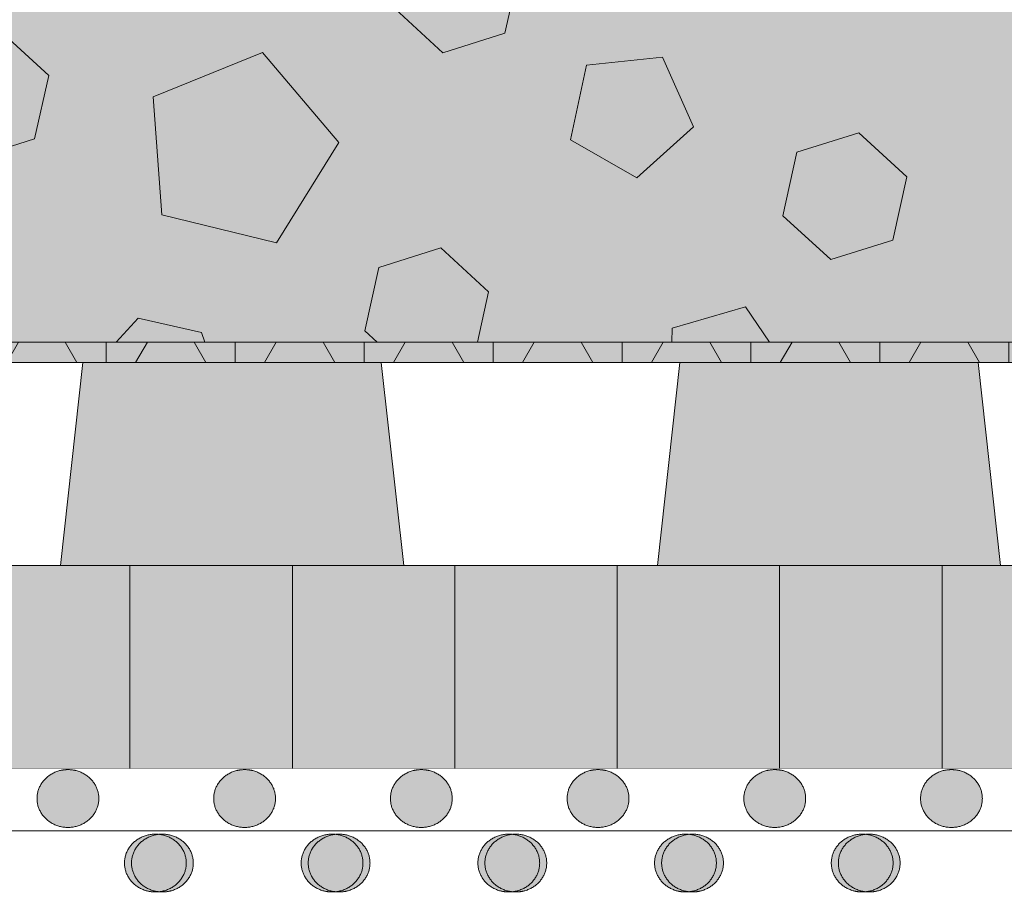
# Model space of a CAD drawing. Units: centimetres. Extents: x -36.8 to 63.2, y -495.4 to -465.7.
# Drawn here: x 1.5 to 6.3, y -476.4 to -472.1 of the extents above; entities that cross this region are included whole.
import ezdxf
from ezdxf.xclip import XClip

# ---------------------------------------------------------------- set-up
doc = ezdxf.new("R2010")
doc.units = ezdxf.units.CM
doc.header["$XCLIPFRAME"] = 0
for name, color, linetype, lineweight in [('Bemaßung', 7, 'Continuous', 18), ('Layout-Rahmen', 7, 'Continuous', 18), ('OG_Decke-Abdichtung', 7, 'Continuous', 18), ('OG_FKD', 7, 'Continuous', 18), ('OG_Kies-Kreis 1', 7, 'Continuous', 18), ('OG_Kies-Kreis 2', 7, 'Continuous', 18), ('OG_Vliese-Filtervlies', 7, 'Continuous', 18), ('OG_Vliese-Schutzvlies', 7, 'Continuous', 18)]:
    doc.layers.add(name, color=color, linetype=linetype, lineweight=lineweight)

# ---------------------------------------------------------------- blocks, each defined once
blk = doc.blocks.new('Rechteck-1')
at = {"layer": 'OG_Kies-Kreis 1', "linetype": 'Continuous', "lineweight": 0, "true_color": 0x555555, "transparency": 33554687}
for points in [[(2.6751, -472.259), (2.1368, -472.4782), (2.1789, -473.0578), (2.7432, -473.1969), (3.0498, -472.7032)], [(4.6447, -472.2815), (4.2705, -472.3209), (4.1923, -472.6888), (4.5181, -472.8769), (4.7977, -472.6252)], [(5.0338, -474.1201), (5.2649, -473.8232), (5.0539, -473.5117), (4.6925, -473.6161), (4.6801, -473.9921)]]:
    blk.add_hatch(color=251, dxfattribs=at).paths.add_polyline_path(points)
at = {"layer": 'OG_Kies-Kreis 2', "linetype": 'Continuous', "lineweight": 0, "true_color": 0xbbbbbb, "transparency": 33554687}
for points in [[(3.9381, -471.8525), (3.7023, -471.6361), (3.3971, -471.7322), (3.3276, -472.0445), (3.5634, -472.2609), (3.8686, -472.1648)], [(1.6218, -472.3722), (1.386, -472.1558), (1.0807, -472.2518), (1.0112, -472.5642), (1.247, -472.7805), (1.5523, -472.6845)], [(5.8477, -472.8708), (5.612, -472.6545), (5.3067, -472.7505), (5.2372, -473.0629), (5.473, -473.2792), (5.7783, -473.1832)], [(3.7884, -473.438), (3.5526, -473.2217), (3.2473, -473.3177), (3.1778, -473.63), (3.4136, -473.8464), (3.7189, -473.7504)], [(2.0621, -473.5676), (1.8458, -473.8034), (1.9418, -474.1087), (2.2542, -474.1781), (2.4705, -473.9423), (2.3745, -473.6371)]]:
    blk.add_hatch(color=9, dxfattribs=at).paths.add_polyline_path(points)
at = {"layer": 'OG_Kies-Kreis 1', "lineweight": 5, "transparency": 33554687, "flags": 128}
for points in [[(2.6751, -472.259), (2.1368, -472.4782), (2.1789, -473.0578), (2.7432, -473.1969), (3.0498, -472.7032)], [(4.6447, -472.2815), (4.2705, -472.3209), (4.1923, -472.6888), (4.5181, -472.8769), (4.7977, -472.6252)], [(5.0338, -474.1201), (5.2649, -473.8232), (5.0539, -473.5117), (4.6925, -473.6161), (4.6801, -473.9921)]]:
    blk.add_lwpolyline(points, close=True, dxfattribs=at)
at = {"layer": 'OG_Kies-Kreis 2', "lineweight": 5, "transparency": 33554687, "flags": 128}
for points in [[(3.9381, -471.8525), (3.7023, -471.6361), (3.3971, -471.7322), (3.3276, -472.0445), (3.5634, -472.2609), (3.8686, -472.1648)], [(1.6218, -472.3722), (1.386, -472.1558), (1.0807, -472.2518), (1.0112, -472.5642), (1.247, -472.7805), (1.5523, -472.6845)], [(5.8477, -472.8708), (5.612, -472.6545), (5.3067, -472.7505), (5.2372, -473.0629), (5.473, -473.2792), (5.7783, -473.1832)], [(3.7884, -473.438), (3.5526, -473.2217), (3.2473, -473.3177), (3.1778, -473.63), (3.4136, -473.8464), (3.7189, -473.7504)], [(2.0621, -473.5676), (1.8458, -473.8034), (1.9418, -474.1087), (2.2542, -474.1781), (2.4705, -473.9423), (2.3745, -473.6371)]]:
    blk.add_lwpolyline(points, close=True, dxfattribs=at)
blk = doc.blocks.new('Gruppe')
at = {"color": 255, "lineweight": 5}
blk.add_wipeout([(49.9937, -8.8437), (49.9937, -7.8437), (-49.9837, -7.8437), (-49.9837, -8.8437)], dxfattribs=at).dxf.layer = 'OG_FKD'
at = {"layer": 'OG_FKD', "linetype": 'Continuous', "lineweight": 0}
for points in [[(-9.9613, -7.8437), (-11.4312, -7.8437), (-11.5414, -8.8437), (-9.851, -8.8437)], [(-8.4914, -7.8437), (-7.0215, -7.8437), (-6.9113, -8.8437), (-8.6016, -8.8437)]]:
    blk.add_hatch(color=250, dxfattribs=at).paths.add_polyline_path(points)
at = {"layer": 'OG_Vliese-Filtervlies', "linetype": 'Continuous', "lineweight": 0, "true_color": 0xf7eee6}
blk.add_hatch(color=7, dxfattribs=at).paths.add_polyline_path([(49.9937, -7.8437), (49.9937, -7.7437), (-49.9837, -7.7437), (-49.9837, -7.8437)])
at = {"layer": 'OG_Vliese-Filtervlies', "linetype": 'Continuous', "lineweight": 5}
h = blk.add_hatch(dxfattribs=at)
h.set_pattern_fill('Filtervlies', style=0, pattern_type=2)
h.set_pattern_definition([(90, (0, 0), (0.635, -1e-12), []), (60, (0, 0), (0.635, -1e-12), []), (-60, (0, 0), (0.635, -1e-12), [])])
h.paths.add_polyline_path([(49.9937, -7.8437), (49.9937, -7.7437), (-49.9837, -7.7437), (-49.9837, -7.8437)])
at = {"layer": 'OG_FKD', "lineweight": 5, "flags": 128}
for points in [[(49.9937, -8.8437), (49.9937, -7.8437), (-49.9837, -7.8437), (-49.9837, -8.8437)], [(-9.9613, -7.8437), (-11.4312, -7.8437), (-11.5414, -8.8437), (-9.851, -8.8437)], [(-8.4914, -7.8437), (-7.0215, -7.8437), (-6.9113, -8.8437), (-8.6016, -8.8437)]]:
    blk.add_lwpolyline(points, close=True, dxfattribs=at)
at = {"layer": 'OG_Vliese-Filtervlies', "lineweight": 5, "flags": 128}
blk.add_lwpolyline([(49.9937, -7.8437), (49.9937, -7.7437), (-49.9837, -7.7437), (-49.9837, -7.8437)], close=True, dxfattribs=at)
blk = doc.blocks.new('Gruppe-4')
at = {"layer": 'OG_Decke-Abdichtung', "linetype": 'Continuous', "lineweight": 0}
for points in [[(-11.0394, -10.4504), (-11.0293, -10.4501), (-11.0193, -10.4492), (-11.0096, -10.4477), (-11, -10.4456), (-10.9905, -10.4429), (-10.9813, -10.4397), (-10.9722, -10.4358), (-10.9633, -10.4313), (-10.9547, -10.4263), (-10.9466, -10.4209), (-10.9389, -10.4151), (-10.9317, -10.4088), (-10.925, -10.402), (-10.9187, -10.3949), (-10.9129, -10.3873), (-10.9076, -10.3792), (-10.9028, -10.3709), (-10.8987, -10.3624), (-10.8952, -10.3537), (-10.8923, -10.3449), (-10.8901, -10.336), (-10.8885, -10.3268), (-10.8875, -10.3175), (-10.8872, -10.3081), (-10.8875, -10.2986), (-10.8885, -10.2893), (-10.8901, -10.2802), (-10.8923, -10.2712), (-10.8952, -10.2624), (-10.8987, -10.2538), (-10.9028, -10.2453), (-10.9076, -10.2369), (-10.9129, -10.2289), (-10.9187, -10.2213), (-10.925, -10.2141), (-10.9317, -10.2074), (-10.9389, -10.2011), (-10.9466, -10.1952), (-10.9547, -10.1898), (-10.9633, -10.1848), (-10.9722, -10.1804), (-10.9813, -10.1765), (-10.9905, -10.1732), (-11, -10.1705), (-11.0096, -10.1685), (-11.0193, -10.167), (-11.0293, -10.1661), (-11.0394, -10.1658), (-11.0495, -10.1661), (-11.0594, -10.167), (-11.0692, -10.1685), (-11.0788, -10.1705), (-11.0882, -10.1732), (-11.0975, -10.1765), (-11.1065, -10.1804), (-11.1155, -10.1848), (-11.1241, -10.1898), (-11.1322, -10.1952), (-11.1398, -10.2011), (-11.147, -10.2074), (-11.1538, -10.2141), (-11.16, -10.2213), (-11.1658, -10.2289), (-11.1712, -10.2369), (-11.1759, -10.2453), (-11.1801, -10.2538), (-11.1836, -10.2624), (-11.1864, -10.2712), (-11.1887, -10.2802), (-11.1903, -10.2893), (-11.1912, -10.2986), (-11.1915, -10.3081), (-11.1912, -10.3175), (-11.1903, -10.3268), (-11.1887, -10.336), (-11.1864, -10.3449), (-11.1836, -10.3537), (-11.1801, -10.3624), (-11.1759, -10.3709), (-11.1712, -10.3792), (-11.1658, -10.3873), (-11.16, -10.3949), (-11.1538, -10.402), (-11.147, -10.4088), (-11.1398, -10.4151), (-11.1322, -10.4209), (-11.1241, -10.4263), (-11.1155, -10.4313), (-11.1065, -10.4358), (-11.0975, -10.4397), (-11.0882, -10.4429), (-11.0788, -10.4456), (-11.0692, -10.4477), (-11.0594, -10.4492), (-11.0495, -10.4501)], [(-10.1691, -10.4504), (-10.159, -10.4501), (-10.149, -10.4492), (-10.1393, -10.4477), (-10.1297, -10.4456), (-10.1203, -10.4429), (-10.111, -10.4397), (-10.1019, -10.4358), (-10.093, -10.4313), (-10.0844, -10.4263), (-10.0763, -10.4209), (-10.0686, -10.4151), (-10.0614, -10.4088), (-10.0547, -10.402), (-10.0484, -10.3949), (-10.0426, -10.3873), (-10.0373, -10.3792), (-10.0325, -10.3709), (-10.0284, -10.3624), (-10.0249, -10.3537), (-10.022, -10.3449), (-10.0198, -10.336), (-10.0182, -10.3268), (-10.0172, -10.3175), (-10.0169, -10.3081), (-10.0172, -10.2986), (-10.0182, -10.2893), (-10.0198, -10.2802), (-10.022, -10.2712), (-10.0249, -10.2624), (-10.0284, -10.2538), (-10.0325, -10.2453), (-10.0373, -10.2369), (-10.0426, -10.2289), (-10.0484, -10.2213), (-10.0547, -10.2141), (-10.0614, -10.2074), (-10.0686, -10.2011), (-10.0763, -10.1952), (-10.0844, -10.1898), (-10.093, -10.1848), (-10.1019, -10.1804), (-10.111, -10.1765), (-10.1203, -10.1732), (-10.1297, -10.1705), (-10.1393, -10.1685), (-10.149, -10.167), (-10.159, -10.1661), (-10.1691, -10.1658), (-10.1792, -10.1661), (-10.1891, -10.167), (-10.1989, -10.1685), (-10.2085, -10.1705), (-10.2179, -10.1732), (-10.2272, -10.1765), (-10.2363, -10.1804), (-10.2452, -10.1848), (-10.2538, -10.1898), (-10.2619, -10.1952), (-10.2696, -10.2011), (-10.2768, -10.2074), (-10.2835, -10.2141), (-10.2898, -10.2213), (-10.2955, -10.2289), (-10.3009, -10.2369), (-10.3057, -10.2453), (-10.3098, -10.2538), (-10.3133, -10.2624), (-10.3162, -10.2712), (-10.3184, -10.2802), (-10.32, -10.2893), (-10.3209, -10.2986), (-10.3213, -10.3081), (-10.3209, -10.3175), (-10.32, -10.3268), (-10.3184, -10.336), (-10.3162, -10.3449), (-10.3133, -10.3537), (-10.3098, -10.3624), (-10.3057, -10.3709), (-10.3009, -10.3792), (-10.2955, -10.3873), (-10.2898, -10.3949), (-10.2835, -10.402), (-10.2768, -10.4088), (-10.2696, -10.4151), (-10.2619, -10.4209), (-10.2538, -10.4263), (-10.2452, -10.4313), (-10.2363, -10.4358), (-10.2272, -10.4397), (-10.2179, -10.4429), (-10.2085, -10.4456), (-10.1989, -10.4477), (-10.1891, -10.4492), (-10.1792, -10.4501)], [(-9.2988, -10.4504), (-9.2887, -10.4501), (-9.2788, -10.4492), (-9.269, -10.4477), (-9.2594, -10.4456), (-9.25, -10.4429), (-9.2407, -10.4397), (-9.2316, -10.4358), (-9.2227, -10.4313), (-9.2141, -10.4263), (-9.206, -10.4209), (-9.1983, -10.4151), (-9.1912, -10.4088), (-9.1844, -10.402), (-9.1782, -10.3949), (-9.1724, -10.3873), (-9.167, -10.3792), (-9.1623, -10.3709), (-9.1581, -10.3624), (-9.1546, -10.3537), (-9.1517, -10.3449), (-9.1495, -10.336), (-9.1479, -10.3268), (-9.147, -10.3175), (-9.1466, -10.3081), (-9.147, -10.2986), (-9.1479, -10.2893), (-9.1495, -10.2802), (-9.1517, -10.2712), (-9.1546, -10.2624), (-9.1581, -10.2538), (-9.1623, -10.2453), (-9.167, -10.2369), (-9.1724, -10.2289), (-9.1782, -10.2213), (-9.1844, -10.2141), (-9.1912, -10.2074), (-9.1983, -10.2011), (-9.206, -10.1952), (-9.2141, -10.1898), (-9.2227, -10.1848), (-9.2316, -10.1804), (-9.2407, -10.1765), (-9.25, -10.1732), (-9.2594, -10.1705), (-9.269, -10.1685), (-9.2788, -10.167), (-9.2887, -10.1661), (-9.2988, -10.1658), (-9.3089, -10.1661), (-9.3189, -10.167), (-9.3286, -10.1685), (-9.3382, -10.1705), (-9.3477, -10.1732), (-9.3569, -10.1765), (-9.366, -10.1804), (-9.3749, -10.1848), (-9.3835, -10.1898), (-9.3916, -10.1952), (-9.3993, -10.2011), (-9.4065, -10.2074), (-9.4132, -10.2141), (-9.4195, -10.2213), (-9.4253, -10.2289), (-9.4306, -10.2369), (-9.4354, -10.2453), (-9.4395, -10.2538), (-9.443, -10.2624), (-9.4459, -10.2712), (-9.4481, -10.2802), (-9.4497, -10.2893), (-9.4507, -10.2986), (-9.451, -10.3081), (-9.4507, -10.3175), (-9.4497, -10.3268), (-9.4481, -10.336), (-9.4459, -10.3449), (-9.443, -10.3537), (-9.4395, -10.3624), (-9.4354, -10.3709), (-9.4306, -10.3792), (-9.4253, -10.3873), (-9.4195, -10.3949), (-9.4132, -10.402), (-9.4065, -10.4088), (-9.3993, -10.4151), (-9.3916, -10.4209), (-9.3835, -10.4263), (-9.3749, -10.4313), (-9.366, -10.4358), (-9.3569, -10.4397), (-9.3477, -10.4429), (-9.3382, -10.4456), (-9.3286, -10.4477), (-9.3189, -10.4492), (-9.3089, -10.4501)], [(-8.4285, -10.4504), (-8.4184, -10.4501), (-8.4085, -10.4492), (-8.3987, -10.4477), (-8.3891, -10.4456), (-8.3797, -10.4429), (-8.3705, -10.4397), (-8.3614, -10.4358), (-8.3525, -10.4313), (-8.3439, -10.4263), (-8.3357, -10.4209), (-8.3281, -10.4151), (-8.3209, -10.4088), (-8.3141, -10.402), (-8.3079, -10.3949), (-8.3021, -10.3873), (-8.2968, -10.3792), (-8.292, -10.3709), (-8.2878, -10.3624), (-8.2843, -10.3537), (-8.2815, -10.3449), (-8.2792, -10.336), (-8.2776, -10.3268), (-8.2767, -10.3175), (-8.2764, -10.3081), (-8.2767, -10.2986), (-8.2776, -10.2893), (-8.2792, -10.2802), (-8.2815, -10.2712), (-8.2843, -10.2624), (-8.2878, -10.2538), (-8.292, -10.2453), (-8.2968, -10.2369), (-8.3021, -10.2289), (-8.3079, -10.2213), (-8.3141, -10.2141), (-8.3209, -10.2074), (-8.3281, -10.2011), (-8.3357, -10.1952), (-8.3439, -10.1898), (-8.3525, -10.1848), (-8.3614, -10.1804), (-8.3705, -10.1765), (-8.3797, -10.1732), (-8.3891, -10.1705), (-8.3987, -10.1685), (-8.4085, -10.167), (-8.4184, -10.1661), (-8.4285, -10.1658), (-8.4386, -10.1661), (-8.4486, -10.167), (-8.4584, -10.1685), (-8.4679, -10.1705), (-8.4774, -10.1732), (-8.4866, -10.1765), (-8.4957, -10.1804), (-8.5046, -10.1848), (-8.5132, -10.1898), (-8.5213, -10.1952), (-8.529, -10.2011), (-8.5362, -10.2074), (-8.5429, -10.2141), (-8.5492, -10.2213), (-8.555, -10.2289), (-8.5603, -10.2369), (-8.5651, -10.2453), (-8.5692, -10.2538), (-8.5727, -10.2624), (-8.5756, -10.2712), (-8.5778, -10.2802), (-8.5794, -10.2893), (-8.5804, -10.2986), (-8.5807, -10.3081), (-8.5804, -10.3175), (-8.5794, -10.3268), (-8.5778, -10.336), (-8.5756, -10.3449), (-8.5727, -10.3537), (-8.5692, -10.3624), (-8.5651, -10.3709), (-8.5603, -10.3792), (-8.555, -10.3873), (-8.5492, -10.3949), (-8.5429, -10.402), (-8.5362, -10.4088), (-8.529, -10.4151), (-8.5213, -10.4209), (-8.5132, -10.4263), (-8.5046, -10.4313), (-8.4957, -10.4358), (-8.4866, -10.4397), (-8.4774, -10.4429), (-8.4679, -10.4456), (-8.4584, -10.4477), (-8.4486, -10.4492), (-8.4386, -10.4501)], [(-7.5583, -10.4504), (-7.5482, -10.4501), (-7.5382, -10.4492), (-7.5285, -10.4477), (-7.5189, -10.4456), (-7.5094, -10.4429), (-7.5002, -10.4397), (-7.4911, -10.4358), (-7.4822, -10.4313), (-7.4736, -10.4263), (-7.4655, -10.4209), (-7.4578, -10.4151), (-7.4506, -10.4088), (-7.4439, -10.402), (-7.4376, -10.3949), (-7.4318, -10.3873), (-7.4265, -10.3792), (-7.4217, -10.3709), (-7.4176, -10.3624), (-7.4141, -10.3537), (-7.4112, -10.3449), (-7.409, -10.336), (-7.4074, -10.3268), (-7.4064, -10.3175), (-7.4061, -10.3081), (-7.4064, -10.2986), (-7.4074, -10.2893), (-7.409, -10.2802), (-7.4112, -10.2712), (-7.4141, -10.2624), (-7.4176, -10.2538), (-7.4217, -10.2453), (-7.4265, -10.2369), (-7.4318, -10.2289), (-7.4376, -10.2213), (-7.4439, -10.2141), (-7.4506, -10.2074), (-7.4578, -10.2011), (-7.4655, -10.1952), (-7.4736, -10.1898), (-7.4822, -10.1848), (-7.4911, -10.1804), (-7.5002, -10.1765), (-7.5094, -10.1732), (-7.5189, -10.1705), (-7.5285, -10.1685), (-7.5382, -10.167), (-7.5482, -10.1661), (-7.5583, -10.1658), (-7.5684, -10.1661), (-7.5783, -10.167), (-7.5881, -10.1685), (-7.5977, -10.1705), (-7.6071, -10.1732), (-7.6164, -10.1765), (-7.6254, -10.1804), (-7.6344, -10.1848), (-7.6429, -10.1898), (-7.6511, -10.1952), (-7.6587, -10.2011), (-7.6659, -10.2074), (-7.6727, -10.2141), (-7.6789, -10.2213), (-7.6847, -10.2289), (-7.69, -10.2369), (-7.6948, -10.2453), (-7.699, -10.2538), (-7.7025, -10.2624), (-7.7053, -10.2712), (-7.7076, -10.2802), (-7.7092, -10.2893), (-7.7101, -10.2986), (-7.7104, -10.3081), (-7.7101, -10.3175), (-7.7092, -10.3268), (-7.7076, -10.336), (-7.7053, -10.3449), (-7.7025, -10.3537), (-7.699, -10.3624), (-7.6948, -10.3709), (-7.69, -10.3792), (-7.6847, -10.3873), (-7.6789, -10.3949), (-7.6727, -10.402), (-7.6659, -10.4088), (-7.6587, -10.4151), (-7.6511, -10.4209), (-7.6429, -10.4263), (-7.6344, -10.4313), (-7.6254, -10.4358), (-7.6164, -10.4397), (-7.6071, -10.4429), (-7.5977, -10.4456), (-7.5881, -10.4477), (-7.5783, -10.4492), (-7.5684, -10.4501)]]:
    blk.add_hatch(color=7, dxfattribs=at).paths.add_polyline_path(points)
at = {"layer": 'OG_Decke-Abdichtung', "lineweight": 5}
for points in [[(-11.0394, -10.4504), (-10.9986, -10.4504), (-10.928, -10.4122), (-10.8872, -10.3462), (-10.8872, -10.2699), (-10.928, -10.2039), (-10.9986, -10.1658), (-11.0801, -10.1658), (-11.1508, -10.2039), (-11.1915, -10.2699), (-11.1915, -10.3462), (-11.1508, -10.4122), (-11.0801, -10.4504), (-11.0394, -10.4504)], [(-10.1691, -10.4504), (-10.1283, -10.4504), (-10.0577, -10.4122), (-10.0169, -10.3462), (-10.0169, -10.2699), (-10.0577, -10.2039), (-10.1283, -10.1658), (-10.2099, -10.1658), (-10.2805, -10.2039), (-10.3213, -10.2699), (-10.3213, -10.3462), (-10.2805, -10.4122), (-10.2099, -10.4504), (-10.1691, -10.4504)], [(-9.2988, -10.4504), (-9.258, -10.4504), (-9.1874, -10.4122), (-9.1466, -10.3462), (-9.1466, -10.2699), (-9.1874, -10.2039), (-9.258, -10.1658), (-9.3396, -10.1658), (-9.4102, -10.2039), (-9.451, -10.2699), (-9.451, -10.3462), (-9.4102, -10.4122), (-9.3396, -10.4504), (-9.2988, -10.4504)], [(-8.4285, -10.4504), (-8.3878, -10.4504), (-8.3171, -10.4122), (-8.2764, -10.3462), (-8.2764, -10.2699), (-8.3171, -10.2039), (-8.3878, -10.1658), (-8.4693, -10.1658), (-8.5399, -10.2039), (-8.5807, -10.2699), (-8.5807, -10.3462), (-8.5399, -10.4122), (-8.4693, -10.4504), (-8.4285, -10.4504)], [(-7.5583, -10.4504), (-7.5175, -10.4504), (-7.4469, -10.4122), (-7.4061, -10.3462), (-7.4061, -10.2699), (-7.4469, -10.2039), (-7.5175, -10.1658), (-7.599, -10.1658), (-7.6697, -10.2039), (-7.7104, -10.2699), (-7.7104, -10.3462), (-7.6697, -10.4122), (-7.599, -10.4504), (-7.5583, -10.4504)]]:
    blk.add_open_spline(points, degree=2, dxfattribs=at)
blk = doc.blocks.new('Gruppe-5')
at = {"layer": 'OG_Decke-Abdichtung', "linetype": 'Continuous', "lineweight": 0}
for points in [[(-11.5047, -9.8481), (-11.4946, -9.8484), (-11.4847, -9.8493), (-11.4749, -9.8508), (-11.4653, -9.8529), (-11.4559, -9.8556), (-11.4466, -9.8589), (-11.4375, -9.8627), (-11.4286, -9.8672), (-11.42, -9.8722), (-11.4119, -9.8776), (-11.4042, -9.8835), (-11.3971, -9.8898), (-11.3903, -9.8965), (-11.3841, -9.9037), (-11.3783, -9.9113), (-11.3729, -9.9193), (-11.3682, -9.9276), (-11.364, -9.9361), (-11.3605, -9.9448), (-11.3576, -9.9536), (-11.3554, -9.9626), (-11.3538, -9.9717), (-11.3529, -9.981), (-11.3525, -9.9904), (-11.3529, -9.9999), (-11.3538, -10.0092), (-11.3554, -10.0183), (-11.3576, -10.0273), (-11.3605, -10.0361), (-11.364, -10.0448), (-11.3682, -10.0533), (-11.3729, -10.0616), (-11.3783, -10.0696), (-11.3841, -10.0772), (-11.3903, -10.0844), (-11.3971, -10.0911), (-11.4042, -10.0974), (-11.4119, -10.1033), (-11.42, -10.1087), (-11.4286, -10.1137), (-11.4375, -10.1182), (-11.4466, -10.122), (-11.4559, -10.1253), (-11.4653, -10.128), (-11.4749, -10.1301), (-11.4847, -10.1316), (-11.4946, -10.1325), (-11.5047, -10.1327), (-11.5148, -10.1325), (-11.5248, -10.1316), (-11.5345, -10.1301), (-11.5441, -10.128), (-11.5536, -10.1253), (-11.5628, -10.122), (-11.5719, -10.1182), (-11.5808, -10.1137), (-11.5894, -10.1087), (-11.5975, -10.1033), (-11.6052, -10.0974), (-11.6124, -10.0911), (-11.6191, -10.0844), (-11.6254, -10.0772), (-11.6312, -10.0696), (-11.6365, -10.0616), (-11.6413, -10.0533), (-11.6454, -10.0448), (-11.6489, -10.0361), (-11.6518, -10.0273), (-11.654, -10.0183), (-11.6556, -10.0092), (-11.6566, -9.9999), (-11.6569, -9.9904), (-11.6566, -9.981), (-11.6556, -9.9717), (-11.654, -9.9626), (-11.6518, -9.9536), (-11.6489, -9.9448), (-11.6454, -9.9361), (-11.6413, -9.9276), (-11.6365, -9.9193), (-11.6312, -9.9113), (-11.6254, -9.9037), (-11.6191, -9.8965), (-11.6124, -9.8898), (-11.6052, -9.8835), (-11.5975, -9.8776), (-11.5894, -9.8722), (-11.5808, -9.8672), (-11.5719, -9.8627), (-11.5628, -9.8589), (-11.5536, -9.8556), (-11.5441, -9.8529), (-11.5345, -9.8508), (-11.5248, -9.8493), (-11.5148, -9.8484)], [(-10.6344, -9.8481), (-10.6243, -9.8484), (-10.6144, -9.8493), (-10.6046, -9.8508), (-10.595, -9.8529), (-10.5856, -9.8556), (-10.5764, -9.8589), (-10.5673, -9.8627), (-10.5584, -9.8672), (-10.5498, -9.8722), (-10.5416, -9.8776), (-10.534, -9.8835), (-10.5268, -9.8898), (-10.52, -9.8965), (-10.5138, -9.9037), (-10.508, -9.9113), (-10.5027, -9.9193), (-10.4979, -9.9276), (-10.4937, -9.9361), (-10.4902, -9.9448), (-10.4874, -9.9536), (-10.4851, -9.9626), (-10.4835, -9.9717), (-10.4826, -9.981), (-10.4823, -9.9904), (-10.4826, -9.9999), (-10.4835, -10.0092), (-10.4851, -10.0183), (-10.4874, -10.0273), (-10.4902, -10.0361), (-10.4937, -10.0448), (-10.4979, -10.0533), (-10.5027, -10.0616), (-10.508, -10.0696), (-10.5138, -10.0772), (-10.52, -10.0844), (-10.5268, -10.0911), (-10.534, -10.0974), (-10.5416, -10.1033), (-10.5498, -10.1087), (-10.5584, -10.1137), (-10.5673, -10.1182), (-10.5764, -10.122), (-10.5856, -10.1253), (-10.595, -10.128), (-10.6046, -10.1301), (-10.6144, -10.1316), (-10.6243, -10.1325), (-10.6344, -10.1327), (-10.6446, -10.1325), (-10.6545, -10.1316), (-10.6643, -10.1301), (-10.6739, -10.128), (-10.6833, -10.1253), (-10.6925, -10.122), (-10.7016, -10.1182), (-10.7105, -10.1137), (-10.7191, -10.1087), (-10.7273, -10.1033), (-10.7349, -10.0974), (-10.7421, -10.0911), (-10.7488, -10.0844), (-10.7551, -10.0772), (-10.7609, -10.0696), (-10.7662, -10.0616), (-10.771, -10.0533), (-10.7751, -10.0448), (-10.7786, -10.0361), (-10.7815, -10.0273), (-10.7837, -10.0183), (-10.7853, -10.0092), (-10.7863, -9.9999), (-10.7866, -9.9904), (-10.7863, -9.981), (-10.7853, -9.9717), (-10.7837, -9.9626), (-10.7815, -9.9536), (-10.7786, -9.9448), (-10.7751, -9.9361), (-10.771, -9.9276), (-10.7662, -9.9193), (-10.7609, -9.9113), (-10.7551, -9.9037), (-10.7488, -9.8965), (-10.7421, -9.8898), (-10.7349, -9.8835), (-10.7273, -9.8776), (-10.7191, -9.8722), (-10.7105, -9.8672), (-10.7016, -9.8627), (-10.6925, -9.8589), (-10.6833, -9.8556), (-10.6739, -9.8529), (-10.6643, -9.8508), (-10.6545, -9.8493), (-10.6446, -9.8484)], [(-9.7642, -9.8481), (-9.7541, -9.8484), (-9.7441, -9.8493), (-9.7344, -9.8508), (-9.7248, -9.8529), (-9.7153, -9.8556), (-9.7061, -9.8589), (-9.697, -9.8627), (-9.6881, -9.8672), (-9.6795, -9.8722), (-9.6714, -9.8776), (-9.6637, -9.8835), (-9.6565, -9.8898), (-9.6498, -9.8965), (-9.6435, -9.9037), (-9.6377, -9.9113), (-9.6324, -9.9193), (-9.6276, -9.9276), (-9.6235, -9.9361), (-9.62, -9.9448), (-9.6171, -9.9536), (-9.6149, -9.9626), (-9.6133, -9.9717), (-9.6123, -9.981), (-9.612, -9.9904), (-9.6123, -9.9999), (-9.6133, -10.0092), (-9.6149, -10.0183), (-9.6171, -10.0273), (-9.62, -10.0361), (-9.6235, -10.0448), (-9.6276, -10.0533), (-9.6324, -10.0616), (-9.6377, -10.0696), (-9.6435, -10.0772), (-9.6498, -10.0844), (-9.6565, -10.0911), (-9.6637, -10.0974), (-9.6714, -10.1033), (-9.6795, -10.1087), (-9.6881, -10.1137), (-9.697, -10.1182), (-9.7061, -10.122), (-9.7153, -10.1253), (-9.7248, -10.128), (-9.7344, -10.1301), (-9.7441, -10.1316), (-9.7541, -10.1325), (-9.7642, -10.1327), (-9.7743, -10.1325), (-9.7842, -10.1316), (-9.794, -10.1301), (-9.8036, -10.128), (-9.813, -10.1253), (-9.8223, -10.122), (-9.8313, -10.1182), (-9.8403, -10.1137), (-9.8488, -10.1087), (-9.857, -10.1033), (-9.8646, -10.0974), (-9.8718, -10.0911), (-9.8786, -10.0844), (-9.8848, -10.0772), (-9.8906, -10.0696), (-9.8959, -10.0616), (-9.9007, -10.0533), (-9.9049, -10.0448), (-9.9084, -10.0361), (-9.9112, -10.0273), (-9.9135, -10.0183), (-9.9151, -10.0092), (-9.916, -9.9999), (-9.9163, -9.9904), (-9.916, -9.981), (-9.9151, -9.9717), (-9.9135, -9.9626), (-9.9112, -9.9536), (-9.9084, -9.9448), (-9.9049, -9.9361), (-9.9007, -9.9276), (-9.8959, -9.9193), (-9.8906, -9.9113), (-9.8848, -9.9037), (-9.8786, -9.8965), (-9.8718, -9.8898), (-9.8646, -9.8835), (-9.857, -9.8776), (-9.8488, -9.8722), (-9.8403, -9.8672), (-9.8313, -9.8627), (-9.8223, -9.8589), (-9.813, -9.8556), (-9.8036, -9.8529), (-9.794, -9.8508), (-9.7842, -9.8493), (-9.7743, -9.8484)], [(-8.8939, -9.8481), (-8.8838, -9.8484), (-8.8738, -9.8493), (-8.8641, -9.8508), (-8.8545, -9.8529), (-8.8451, -9.8556), (-8.8358, -9.8589), (-8.8267, -9.8627), (-8.8178, -9.8672), (-8.8092, -9.8722), (-8.8011, -9.8776), (-8.7934, -9.8835), (-8.7862, -9.8898), (-8.7795, -9.8965), (-8.7732, -9.9037), (-8.7674, -9.9113), (-8.7621, -9.9193), (-8.7573, -9.9276), (-8.7532, -9.9361), (-8.7497, -9.9448), (-8.7468, -9.9536), (-8.7446, -9.9626), (-8.743, -9.9717), (-8.742, -9.981), (-8.7417, -9.9904), (-8.742, -9.9999), (-8.743, -10.0092), (-8.7446, -10.0183), (-8.7468, -10.0273), (-8.7497, -10.0361), (-8.7532, -10.0448), (-8.7573, -10.0533), (-8.7621, -10.0616), (-8.7674, -10.0696), (-8.7732, -10.0772), (-8.7795, -10.0844), (-8.7862, -10.0911), (-8.7934, -10.0974), (-8.8011, -10.1033), (-8.8092, -10.1087), (-8.8178, -10.1137), (-8.8267, -10.1182), (-8.8358, -10.122), (-8.8451, -10.1253), (-8.8545, -10.128), (-8.8641, -10.1301), (-8.8738, -10.1316), (-8.8838, -10.1325), (-8.8939, -10.1327), (-8.904, -10.1325), (-8.9139, -10.1316), (-8.9237, -10.1301), (-8.9333, -10.128), (-8.9427, -10.1253), (-8.952, -10.122), (-8.9611, -10.1182), (-8.97, -10.1137), (-8.9786, -10.1087), (-8.9867, -10.1033), (-8.9944, -10.0974), (-9.0016, -10.0911), (-9.0083, -10.0844), (-9.0145, -10.0772), (-9.0203, -10.0696), (-9.0257, -10.0616), (-9.0305, -10.0533), (-9.0346, -10.0448), (-9.0381, -10.0361), (-9.041, -10.0273), (-9.0432, -10.0183), (-9.0448, -10.0092), (-9.0457, -9.9999), (-9.0461, -9.9904), (-9.0457, -9.981), (-9.0448, -9.9717), (-9.0432, -9.9626), (-9.041, -9.9536), (-9.0381, -9.9448), (-9.0346, -9.9361), (-9.0305, -9.9276), (-9.0257, -9.9193), (-9.0203, -9.9113), (-9.0145, -9.9037), (-9.0083, -9.8965), (-9.0016, -9.8898), (-8.9944, -9.8835), (-8.9867, -9.8776), (-8.9786, -9.8722), (-8.97, -9.8672), (-8.9611, -9.8627), (-8.952, -9.8589), (-8.9427, -9.8556), (-8.9333, -9.8529), (-8.9237, -9.8508), (-8.9139, -9.8493), (-8.904, -9.8484)], [(-8.0236, -9.8481), (-8.0135, -9.8484), (-8.0036, -9.8493), (-7.9938, -9.8508), (-7.9842, -9.8529), (-7.9748, -9.8556), (-7.9655, -9.8589), (-7.9564, -9.8627), (-7.9475, -9.8672), (-7.9389, -9.8722), (-7.9308, -9.8776), (-7.9231, -9.8835), (-7.9159, -9.8898), (-7.9092, -9.8965), (-7.903, -9.9037), (-7.8972, -9.9113), (-7.8918, -9.9193), (-7.8871, -9.9276), (-7.8829, -9.9361), (-7.8794, -9.9448), (-7.8765, -9.9536), (-7.8743, -9.9626), (-7.8727, -9.9717), (-7.8718, -9.981), (-7.8714, -9.9904), (-7.8718, -9.9999), (-7.8727, -10.0092), (-7.8743, -10.0183), (-7.8765, -10.0273), (-7.8794, -10.0361), (-7.8829, -10.0448), (-7.8871, -10.0533), (-7.8918, -10.0616), (-7.8972, -10.0696), (-7.903, -10.0772), (-7.9092, -10.0844), (-7.9159, -10.0911), (-7.9231, -10.0974), (-7.9308, -10.1033), (-7.9389, -10.1087), (-7.9475, -10.1137), (-7.9564, -10.1182), (-7.9655, -10.122), (-7.9748, -10.1253), (-7.9842, -10.128), (-7.9938, -10.1301), (-8.0036, -10.1316), (-8.0135, -10.1325), (-8.0236, -10.1327), (-8.0337, -10.1325), (-8.0437, -10.1316), (-8.0534, -10.1301), (-8.063, -10.128), (-8.0724, -10.1253), (-8.0817, -10.122), (-8.0908, -10.1182), (-8.0997, -10.1137), (-8.1083, -10.1087), (-8.1164, -10.1033), (-8.1241, -10.0974), (-8.1313, -10.0911), (-8.138, -10.0844), (-8.1443, -10.0772), (-8.1501, -10.0696), (-8.1554, -10.0616), (-8.1602, -10.0533), (-8.1643, -10.0448), (-8.1678, -10.0361), (-8.1707, -10.0273), (-8.1729, -10.0183), (-8.1745, -10.0092), (-8.1755, -9.9999), (-8.1758, -9.9904), (-8.1755, -9.981), (-8.1745, -9.9717), (-8.1729, -9.9626), (-8.1707, -9.9536), (-8.1678, -9.9448), (-8.1643, -9.9361), (-8.1602, -9.9276), (-8.1554, -9.9193), (-8.1501, -9.9113), (-8.1443, -9.9037), (-8.138, -9.8965), (-8.1313, -9.8898), (-8.1241, -9.8835), (-8.1164, -9.8776), (-8.1083, -9.8722), (-8.0997, -9.8672), (-8.0908, -9.8627), (-8.0817, -9.8589), (-8.0724, -9.8556), (-8.063, -9.8529), (-8.0534, -9.8508), (-8.0437, -9.8493), (-8.0337, -9.8484)], [(-7.1533, -9.8481), (-7.1432, -9.8484), (-7.1333, -9.8493), (-7.1235, -9.8508), (-7.1139, -9.8529), (-7.1045, -9.8556), (-7.0952, -9.8589), (-7.0862, -9.8627), (-7.0773, -9.8672), (-7.0687, -9.8722), (-7.0605, -9.8776), (-7.0529, -9.8835), (-7.0457, -9.8898), (-7.0389, -9.8965), (-7.0327, -9.9037), (-7.0269, -9.9113), (-7.0216, -9.9193), (-7.0168, -9.9276), (-7.0126, -9.9361), (-7.0091, -9.9448), (-7.0063, -9.9536), (-7.004, -9.9626), (-7.0024, -9.9717), (-7.0015, -9.981), (-7.0012, -9.9904), (-7.0015, -9.9999), (-7.0024, -10.0092), (-7.004, -10.0183), (-7.0063, -10.0273), (-7.0091, -10.0361), (-7.0126, -10.0448), (-7.0168, -10.0533), (-7.0216, -10.0616), (-7.0269, -10.0696), (-7.0327, -10.0772), (-7.0389, -10.0844), (-7.0457, -10.0911), (-7.0529, -10.0974), (-7.0605, -10.1033), (-7.0687, -10.1087), (-7.0773, -10.1137), (-7.0862, -10.1182), (-7.0952, -10.122), (-7.1045, -10.1253), (-7.1139, -10.128), (-7.1235, -10.1301), (-7.1333, -10.1316), (-7.1432, -10.1325), (-7.1533, -10.1327), (-7.1634, -10.1325), (-7.1734, -10.1316), (-7.1831, -10.1301), (-7.1927, -10.128), (-7.2022, -10.1253), (-7.2114, -10.122), (-7.2205, -10.1182), (-7.2294, -10.1137), (-7.238, -10.1087), (-7.2461, -10.1033), (-7.2538, -10.0974), (-7.261, -10.0911), (-7.2677, -10.0844), (-7.274, -10.0772), (-7.2798, -10.0696), (-7.2851, -10.0616), (-7.2899, -10.0533), (-7.294, -10.0448), (-7.2975, -10.0361), (-7.3004, -10.0273), (-7.3026, -10.0183), (-7.3042, -10.0092), (-7.3052, -9.9999), (-7.3055, -9.9904), (-7.3052, -9.981), (-7.3042, -9.9717), (-7.3026, -9.9626), (-7.3004, -9.9536), (-7.2975, -9.9448), (-7.294, -9.9361), (-7.2899, -9.9276), (-7.2851, -9.9193), (-7.2798, -9.9113), (-7.274, -9.9037), (-7.2677, -9.8965), (-7.261, -9.8898), (-7.2538, -9.8835), (-7.2461, -9.8776), (-7.238, -9.8722), (-7.2294, -9.8672), (-7.2205, -9.8627), (-7.2114, -9.8589), (-7.2022, -9.8556), (-7.1927, -9.8529), (-7.1831, -9.8508), (-7.1734, -9.8493), (-7.1634, -9.8484)]]:
    blk.add_hatch(color=7, dxfattribs=at).paths.add_polyline_path(points)
at = {"layer": 'OG_Decke-Abdichtung', "lineweight": 5}
for points in [[(-11.5047, -9.8481), (-11.4639, -9.8481), (-11.3933, -9.8863), (-11.3525, -9.9523), (-11.3525, -10.0286), (-11.3933, -10.0946), (-11.4639, -10.1327), (-11.5455, -10.1327), (-11.6161, -10.0946), (-11.6569, -10.0286), (-11.6569, -9.9523), (-11.6161, -9.8863), (-11.5455, -9.8481), (-11.5047, -9.8481)], [(-10.6344, -9.8481), (-10.5937, -9.8481), (-10.523, -9.8863), (-10.4823, -9.9523), (-10.4823, -10.0286), (-10.523, -10.0946), (-10.5937, -10.1327), (-10.6752, -10.1327), (-10.7458, -10.0946), (-10.7866, -10.0286), (-10.7866, -9.9523), (-10.7458, -9.8863), (-10.6752, -9.8481), (-10.6344, -9.8481)], [(-9.7642, -9.8481), (-9.7234, -9.8481), (-9.6528, -9.8863), (-9.612, -9.9523), (-9.612, -10.0286), (-9.6528, -10.0946), (-9.7234, -10.1327), (-9.8049, -10.1327), (-9.8756, -10.0946), (-9.9163, -10.0286), (-9.9163, -9.9523), (-9.8756, -9.8863), (-9.8049, -9.8481), (-9.7642, -9.8481)], [(-8.8939, -9.8481), (-8.8531, -9.8481), (-8.7825, -9.8863), (-8.7417, -9.9523), (-8.7417, -10.0286), (-8.7825, -10.0946), (-8.8531, -10.1327), (-8.9347, -10.1327), (-9.0053, -10.0946), (-9.0461, -10.0286), (-9.0461, -9.9523), (-9.0053, -9.8863), (-8.9347, -9.8481), (-8.8939, -9.8481)], [(-8.0236, -9.8481), (-7.9828, -9.8481), (-7.9122, -9.8863), (-7.8714, -9.9523), (-7.8714, -10.0286), (-7.9122, -10.0946), (-7.9828, -10.1327), (-8.0644, -10.1327), (-8.135, -10.0946), (-8.1758, -10.0286), (-8.1758, -9.9523), (-8.135, -9.8863), (-8.0644, -9.8481), (-8.0236, -9.8481)], [(-7.1533, -9.8481), (-7.1126, -9.8481), (-7.0419, -9.8863), (-7.0012, -9.9523), (-7.0012, -10.0286), (-7.0419, -10.0946), (-7.1126, -10.1327), (-7.1941, -10.1327), (-7.2647, -10.0946), (-7.3055, -10.0286), (-7.3055, -9.9523), (-7.2647, -9.8863), (-7.1941, -9.8481), (-7.1533, -9.8481)]]:
    blk.add_open_spline(points, degree=2, dxfattribs=at)
blk = doc.blocks.new('Gruppe-6')
at = {"layer": 'OG_Decke-Abdichtung', "linetype": 'Continuous', "lineweight": 0}
for points in [[(-11.074, -10.4504), (-11.0639, -10.4501), (-11.054, -10.4492), (-11.0442, -10.4477), (-11.0346, -10.4456), (-11.0252, -10.4429), (-11.0159, -10.4397), (-11.0069, -10.4358), (-10.9979, -10.4313), (-10.9893, -10.4263), (-10.9812, -10.4209), (-10.9736, -10.4151), (-10.9664, -10.4088), (-10.9596, -10.402), (-10.9534, -10.3949), (-10.9476, -10.3873), (-10.9422, -10.3792), (-10.9375, -10.3709), (-10.9333, -10.3624), (-10.9298, -10.3537), (-10.927, -10.3449), (-10.9247, -10.336), (-10.9231, -10.3268), (-10.9222, -10.3175), (-10.9219, -10.3081), (-10.9222, -10.2986), (-10.9231, -10.2893), (-10.9247, -10.2802), (-10.927, -10.2712), (-10.9298, -10.2624), (-10.9333, -10.2538), (-10.9375, -10.2453), (-10.9422, -10.2369), (-10.9476, -10.2289), (-10.9534, -10.2213), (-10.9596, -10.2141), (-10.9664, -10.2074), (-10.9736, -10.2011), (-10.9812, -10.1952), (-10.9893, -10.1898), (-10.9979, -10.1848), (-11.0069, -10.1804), (-11.0159, -10.1765), (-11.0252, -10.1732), (-11.0346, -10.1705), (-11.0442, -10.1685), (-11.054, -10.167), (-11.0639, -10.1661), (-11.074, -10.1658), (-11.0841, -10.1661), (-11.0941, -10.167), (-11.1038, -10.1685), (-11.1134, -10.1705), (-11.1229, -10.1732), (-11.1321, -10.1765), (-11.1412, -10.1804), (-11.1501, -10.1848), (-11.1587, -10.1898), (-11.1668, -10.1952), (-11.1745, -10.2011), (-11.1817, -10.2074), (-11.1884, -10.2141), (-11.1947, -10.2213), (-11.2005, -10.2289), (-11.2058, -10.2369), (-11.2106, -10.2453), (-11.2147, -10.2538), (-11.2182, -10.2624), (-11.2211, -10.2712), (-11.2233, -10.2802), (-11.2249, -10.2893), (-11.2259, -10.2986), (-11.2262, -10.3081), (-11.2259, -10.3175), (-11.2249, -10.3268), (-11.2233, -10.336), (-11.2211, -10.3449), (-11.2182, -10.3537), (-11.2147, -10.3624), (-11.2106, -10.3709), (-11.2058, -10.3792), (-11.2005, -10.3873), (-11.1947, -10.3949), (-11.1884, -10.402), (-11.1817, -10.4088), (-11.1745, -10.4151), (-11.1668, -10.4209), (-11.1587, -10.4263), (-11.1501, -10.4313), (-11.1412, -10.4358), (-11.1321, -10.4397), (-11.1229, -10.4429), (-11.1134, -10.4456), (-11.1038, -10.4477), (-11.0941, -10.4492), (-11.0841, -10.4501)], [(-10.2038, -10.4504), (-10.1936, -10.4501), (-10.1837, -10.4492), (-10.1739, -10.4477), (-10.1643, -10.4456), (-10.1549, -10.4429), (-10.1457, -10.4397), (-10.1366, -10.4358), (-10.1277, -10.4313), (-10.1191, -10.4263), (-10.1109, -10.4209), (-10.1033, -10.4151), (-10.0961, -10.4088), (-10.0894, -10.402), (-10.0831, -10.3949), (-10.0773, -10.3873), (-10.072, -10.3792), (-10.0672, -10.3709), (-10.063, -10.3624), (-10.0595, -10.3537), (-10.0567, -10.3449), (-10.0544, -10.336), (-10.0529, -10.3268), (-10.0519, -10.3175), (-10.0516, -10.3081), (-10.0519, -10.2986), (-10.0529, -10.2893), (-10.0544, -10.2802), (-10.0567, -10.2712), (-10.0595, -10.2624), (-10.063, -10.2538), (-10.0672, -10.2453), (-10.072, -10.2369), (-10.0773, -10.2289), (-10.0831, -10.2213), (-10.0894, -10.2141), (-10.0961, -10.2074), (-10.1033, -10.2011), (-10.1109, -10.1952), (-10.1191, -10.1898), (-10.1277, -10.1848), (-10.1366, -10.1804), (-10.1457, -10.1765), (-10.1549, -10.1732), (-10.1643, -10.1705), (-10.1739, -10.1685), (-10.1837, -10.167), (-10.1936, -10.1661), (-10.2038, -10.1658), (-10.2139, -10.1661), (-10.2238, -10.167), (-10.2336, -10.1685), (-10.2432, -10.1705), (-10.2526, -10.1732), (-10.2618, -10.1765), (-10.2709, -10.1804), (-10.2798, -10.1848), (-10.2884, -10.1898), (-10.2966, -10.1952), (-10.3042, -10.2011), (-10.3114, -10.2074), (-10.3181, -10.2141), (-10.3244, -10.2213), (-10.3302, -10.2289), (-10.3355, -10.2369), (-10.3403, -10.2453), (-10.3445, -10.2538), (-10.348, -10.2624), (-10.3508, -10.2712), (-10.3531, -10.2802), (-10.3547, -10.2893), (-10.3556, -10.2986), (-10.3559, -10.3081), (-10.3556, -10.3175), (-10.3547, -10.3268), (-10.3531, -10.336), (-10.3508, -10.3449), (-10.348, -10.3537), (-10.3445, -10.3624), (-10.3403, -10.3709), (-10.3355, -10.3792), (-10.3302, -10.3873), (-10.3244, -10.3949), (-10.3181, -10.402), (-10.3114, -10.4088), (-10.3042, -10.4151), (-10.2966, -10.4209), (-10.2884, -10.4263), (-10.2798, -10.4313), (-10.2709, -10.4358), (-10.2618, -10.4397), (-10.2526, -10.4429), (-10.2432, -10.4456), (-10.2336, -10.4477), (-10.2238, -10.4492), (-10.2139, -10.4501)], [(-9.3335, -10.4504), (-9.3234, -10.4501), (-9.3134, -10.4492), (-9.3037, -10.4477), (-9.2941, -10.4456), (-9.2846, -10.4429), (-9.2754, -10.4397), (-9.2663, -10.4358), (-9.2574, -10.4313), (-9.2488, -10.4263), (-9.2407, -10.4209), (-9.233, -10.4151), (-9.2258, -10.4088), (-9.2191, -10.402), (-9.2128, -10.3949), (-9.207, -10.3873), (-9.2017, -10.3792), (-9.1969, -10.3709), (-9.1928, -10.3624), (-9.1893, -10.3537), (-9.1864, -10.3449), (-9.1842, -10.336), (-9.1826, -10.3268), (-9.1816, -10.3175), (-9.1813, -10.3081), (-9.1816, -10.2986), (-9.1826, -10.2893), (-9.1842, -10.2802), (-9.1864, -10.2712), (-9.1893, -10.2624), (-9.1928, -10.2538), (-9.1969, -10.2453), (-9.2017, -10.2369), (-9.207, -10.2289), (-9.2128, -10.2213), (-9.2191, -10.2141), (-9.2258, -10.2074), (-9.233, -10.2011), (-9.2407, -10.1952), (-9.2488, -10.1898), (-9.2574, -10.1848), (-9.2663, -10.1804), (-9.2754, -10.1765), (-9.2846, -10.1732), (-9.2941, -10.1705), (-9.3037, -10.1685), (-9.3134, -10.167), (-9.3234, -10.1661), (-9.3335, -10.1658), (-9.3436, -10.1661), (-9.3535, -10.167), (-9.3633, -10.1685), (-9.3729, -10.1705), (-9.3823, -10.1732), (-9.3916, -10.1765), (-9.4006, -10.1804), (-9.4096, -10.1848), (-9.4182, -10.1898), (-9.4263, -10.1952), (-9.4339, -10.2011), (-9.4411, -10.2074), (-9.4479, -10.2141), (-9.4541, -10.2213), (-9.4599, -10.2289), (-9.4653, -10.2369), (-9.47, -10.2453), (-9.4742, -10.2538), (-9.4777, -10.2624), (-9.4806, -10.2712), (-9.4828, -10.2802), (-9.4844, -10.2893), (-9.4853, -10.2986), (-9.4856, -10.3081), (-9.4853, -10.3175), (-9.4844, -10.3268), (-9.4828, -10.336), (-9.4806, -10.3449), (-9.4777, -10.3537), (-9.4742, -10.3624), (-9.47, -10.3709), (-9.4653, -10.3792), (-9.4599, -10.3873), (-9.4541, -10.3949), (-9.4479, -10.402), (-9.4411, -10.4088), (-9.4339, -10.4151), (-9.4263, -10.4209), (-9.4182, -10.4263), (-9.4096, -10.4313), (-9.4006, -10.4358), (-9.3916, -10.4397), (-9.3823, -10.4429), (-9.3729, -10.4456), (-9.3633, -10.4477), (-9.3535, -10.4492), (-9.3436, -10.4501)], [(-8.4632, -10.4504), (-8.4531, -10.4501), (-8.4432, -10.4492), (-8.4334, -10.4477), (-8.4238, -10.4456), (-8.4144, -10.4429), (-8.4051, -10.4397), (-8.396, -10.4358), (-8.3871, -10.4313), (-8.3785, -10.4263), (-8.3704, -10.4209), (-8.3627, -10.4151), (-8.3555, -10.4088), (-8.3488, -10.402), (-8.3425, -10.3949), (-8.3367, -10.3873), (-8.3314, -10.3792), (-8.3266, -10.3709), (-8.3225, -10.3624), (-8.319, -10.3537), (-8.3161, -10.3449), (-8.3139, -10.336), (-8.3123, -10.3268), (-8.3113, -10.3175), (-8.311, -10.3081), (-8.3113, -10.2986), (-8.3123, -10.2893), (-8.3139, -10.2802), (-8.3161, -10.2712), (-8.319, -10.2624), (-8.3225, -10.2538), (-8.3266, -10.2453), (-8.3314, -10.2369), (-8.3367, -10.2289), (-8.3425, -10.2213), (-8.3488, -10.2141), (-8.3555, -10.2074), (-8.3627, -10.2011), (-8.3704, -10.1952), (-8.3785, -10.1898), (-8.3871, -10.1848), (-8.396, -10.1804), (-8.4051, -10.1765), (-8.4144, -10.1732), (-8.4238, -10.1705), (-8.4334, -10.1685), (-8.4432, -10.167), (-8.4531, -10.1661), (-8.4632, -10.1658), (-8.4733, -10.1661), (-8.4832, -10.167), (-8.493, -10.1685), (-8.5026, -10.1705), (-8.512, -10.1732), (-8.5213, -10.1765), (-8.5304, -10.1804), (-8.5393, -10.1848), (-8.5479, -10.1898), (-8.556, -10.1952), (-8.5637, -10.2011), (-8.5709, -10.2074), (-8.5776, -10.2141), (-8.5839, -10.2213), (-8.5897, -10.2289), (-8.595, -10.2369), (-8.5998, -10.2453), (-8.6039, -10.2538), (-8.6074, -10.2624), (-8.6103, -10.2712), (-8.6125, -10.2802), (-8.6141, -10.2893), (-8.6151, -10.2986), (-8.6154, -10.3081), (-8.6151, -10.3175), (-8.6141, -10.3268), (-8.6125, -10.336), (-8.6103, -10.3449), (-8.6074, -10.3537), (-8.6039, -10.3624), (-8.5998, -10.3709), (-8.595, -10.3792), (-8.5897, -10.3873), (-8.5839, -10.3949), (-8.5776, -10.402), (-8.5709, -10.4088), (-8.5637, -10.4151), (-8.556, -10.4209), (-8.5479, -10.4263), (-8.5393, -10.4313), (-8.5304, -10.4358), (-8.5213, -10.4397), (-8.512, -10.4429), (-8.5026, -10.4456), (-8.493, -10.4477), (-8.4832, -10.4492), (-8.4733, -10.4501)], [(-7.5929, -10.4504), (-7.5828, -10.4501), (-7.5729, -10.4492), (-7.5631, -10.4477), (-7.5535, -10.4456), (-7.5441, -10.4429), (-7.5348, -10.4397), (-7.5258, -10.4358), (-7.5168, -10.4313), (-7.5082, -10.4263), (-7.5001, -10.4209), (-7.4925, -10.4151), (-7.4853, -10.4088), (-7.4785, -10.402), (-7.4723, -10.3949), (-7.4665, -10.3873), (-7.4611, -10.3792), (-7.4564, -10.3709), (-7.4522, -10.3624), (-7.4487, -10.3537), (-7.4458, -10.3449), (-7.4436, -10.336), (-7.442, -10.3268), (-7.4411, -10.3175), (-7.4408, -10.3081), (-7.4411, -10.2986), (-7.442, -10.2893), (-7.4436, -10.2802), (-7.4458, -10.2712), (-7.4487, -10.2624), (-7.4522, -10.2538), (-7.4564, -10.2453), (-7.4611, -10.2369), (-7.4665, -10.2289), (-7.4723, -10.2213), (-7.4785, -10.2141), (-7.4853, -10.2074), (-7.4925, -10.2011), (-7.5001, -10.1952), (-7.5082, -10.1898), (-7.5168, -10.1848), (-7.5258, -10.1804), (-7.5348, -10.1765), (-7.5441, -10.1732), (-7.5535, -10.1705), (-7.5631, -10.1685), (-7.5729, -10.167), (-7.5828, -10.1661), (-7.5929, -10.1658), (-7.603, -10.1661), (-7.613, -10.167), (-7.6227, -10.1685), (-7.6323, -10.1705), (-7.6418, -10.1732), (-7.651, -10.1765), (-7.6601, -10.1804), (-7.669, -10.1848), (-7.6776, -10.1898), (-7.6857, -10.1952), (-7.6934, -10.2011), (-7.7006, -10.2074), (-7.7073, -10.2141), (-7.7136, -10.2213), (-7.7194, -10.2289), (-7.7247, -10.2369), (-7.7295, -10.2453), (-7.7336, -10.2538), (-7.7371, -10.2624), (-7.74, -10.2712), (-7.7422, -10.2802), (-7.7438, -10.2893), (-7.7448, -10.2986), (-7.7451, -10.3081), (-7.7448, -10.3175), (-7.7438, -10.3268), (-7.7422, -10.336), (-7.74, -10.3449), (-7.7371, -10.3537), (-7.7336, -10.3624), (-7.7295, -10.3709), (-7.7247, -10.3792), (-7.7194, -10.3873), (-7.7136, -10.3949), (-7.7073, -10.402), (-7.7006, -10.4088), (-7.6934, -10.4151), (-7.6857, -10.4209), (-7.6776, -10.4263), (-7.669, -10.4313), (-7.6601, -10.4358), (-7.651, -10.4397), (-7.6418, -10.4429), (-7.6323, -10.4456), (-7.6227, -10.4477), (-7.613, -10.4492), (-7.603, -10.4501)]]:
    blk.add_hatch(color=7, dxfattribs=at).paths.add_polyline_path(points)
at = {"layer": 'OG_Decke-Abdichtung', "lineweight": 5}
for points in [[(-11.074, -10.4504), (-11.0333, -10.4504), (-10.9626, -10.4122), (-10.9219, -10.3462), (-10.9219, -10.2699), (-10.9626, -10.2039), (-11.0333, -10.1658), (-11.1148, -10.1658), (-11.1854, -10.2039), (-11.2262, -10.2699), (-11.2262, -10.3462), (-11.1854, -10.4122), (-11.1148, -10.4504), (-11.074, -10.4504)], [(-10.2038, -10.4504), (-10.163, -10.4504), (-10.0924, -10.4122), (-10.0516, -10.3462), (-10.0516, -10.2699), (-10.0924, -10.2039), (-10.163, -10.1658), (-10.2445, -10.1658), (-10.3152, -10.2039), (-10.3559, -10.2699), (-10.3559, -10.3462), (-10.3152, -10.4122), (-10.2445, -10.4504), (-10.2038, -10.4504)], [(-9.3335, -10.4504), (-9.2927, -10.4504), (-9.2221, -10.4122), (-9.1813, -10.3462), (-9.1813, -10.2699), (-9.2221, -10.2039), (-9.2927, -10.1658), (-9.3743, -10.1658), (-9.4449, -10.2039), (-9.4856, -10.2699), (-9.4856, -10.3462), (-9.4449, -10.4122), (-9.3743, -10.4504), (-9.3335, -10.4504)], [(-8.4632, -10.4504), (-8.4224, -10.4504), (-8.3518, -10.4122), (-8.311, -10.3462), (-8.311, -10.2699), (-8.3518, -10.2039), (-8.4224, -10.1658), (-8.504, -10.1658), (-8.5746, -10.2039), (-8.6154, -10.2699), (-8.6154, -10.3462), (-8.5746, -10.4122), (-8.504, -10.4504), (-8.4632, -10.4504)], [(-7.5929, -10.4504), (-7.5521, -10.4504), (-7.4815, -10.4122), (-7.4408, -10.3462), (-7.4408, -10.2699), (-7.4815, -10.2039), (-7.5521, -10.1658), (-7.6337, -10.1658), (-7.7043, -10.2039), (-7.7451, -10.2699), (-7.7451, -10.3462), (-7.7043, -10.4122), (-7.6337, -10.4504), (-7.5929, -10.4504)]]:
    blk.add_open_spline(points, degree=2, dxfattribs=at)
blk = doc.blocks.new('Gruppe-7')
at = {"color": 255, "linetype": 'Continuous', "lineweight": 5}
blk.add_wipeout([(-49.9837, -9.8437), (49.9937, -9.8437), (49.9937, -10.4538), (-49.9837, -10.4538)], dxfattribs=at).dxf.layer = 'Layout-Rahmen'
at = {"layer": 'Bemaßung', "lineweight": 5}
blk.add_line((-49.9842, -10.1493), (49.9937, -10.1493), dxfattribs=at)
at = {"layer": 'Bemaßung', "color": 7}
for name in ['Gruppe-5', 'Gruppe-6']:
    blk.add_blockref(name, (0, 0), dxfattribs=at)
at = {"layer": 'OG_Vliese-Schutzvlies', "color": 7}
blk.add_blockref('Gruppe-4', (0, 0), dxfattribs=at)

msp = doc.modelspace()

# ---------------------------------------------------------------- hatches: boundary and pattern name
at = {"layer": 'Layout-Rahmen', "linetype": 'Continuous', "lineweight": 0, "true_color": 0xaaaaaa}
msp.add_hatch(color=253, dxfattribs=at).paths.add_polyline_path([(-36.7726, -465.942), (63.2147, -465.942), (63.2147, -473.6857), (-36.7726, -473.6857)])

# ---------------------------------------------------------------- linework, layer by layer
at = {"layer": 'Layout-Rahmen', "lineweight": 5, "flags": 128}
msp.add_lwpolyline([(-36.7726, -465.942), (63.2147, -465.942), (63.2147, -473.6857), (-36.7726, -473.6857)], close=True, dxfattribs=at)

# ---------------------------------------------------------------- block references
at = {"layer": 'Layout-Rahmen', "color": 7}
ref = msp.add_blockref('Rechteck-1', (0, 0), dxfattribs=at)
XClip(ref).set_block_clipping_path([(-36.7726456887, -473.6857348164), (63.2146924135, -465.9420302678)])

# ---------------------------------------------------------------- next in the draw order: block references
at = {"layer": 'OG_Vliese-Filtervlies', "color": 7}
msp.add_blockref('Gruppe', (13.221, -465.942), dxfattribs=at)

# ---------------------------------------------------------------- next in the draw order: hatches: boundary and pattern name
at = {"layer": 'Layout-Rahmen', "linetype": 'Continuous', "lineweight": 0, "true_color": 0xd1a073}
msp.add_hatch(color=33, dxfattribs=at).paths.add_polyline_path([(-36.7627, -474.7857), (63.2147, -474.7857), (63.2147, -475.7857), (-36.7627, -475.7857)])
at = {"layer": 'Layout-Rahmen', "linetype": 'Continuous', "lineweight": 9}
h = msp.add_hatch(dxfattribs=at)
h.set_pattern_fill('RMS-2', style=0, pattern_type=2)
h.set_pattern_definition([(90, (13.221, -465.942), (0.799998, 0), [])])
h.paths.add_polyline_path([(-36.7627, -474.7857), (63.2147, -474.7857), (63.2147, -475.7857), (-36.7627, -475.7857)])

# ---------------------------------------------------------------- next in the draw order: linework, layer by layer
at = {"layer": 'Layout-Rahmen', "lineweight": 5, "flags": 128}
msp.add_lwpolyline([(-36.7627, -474.7857), (63.2147, -474.7857), (63.2147, -475.7857), (-36.7627, -475.7857)], close=True, dxfattribs=at)

# ---------------------------------------------------------------- next in the draw order: block references
at = {"layer": 'Bemaßung', "color": 7}
msp.add_blockref('Gruppe-7', (13.221, -465.942), dxfattribs=at)

doc.saveas('drawing.dxf')
